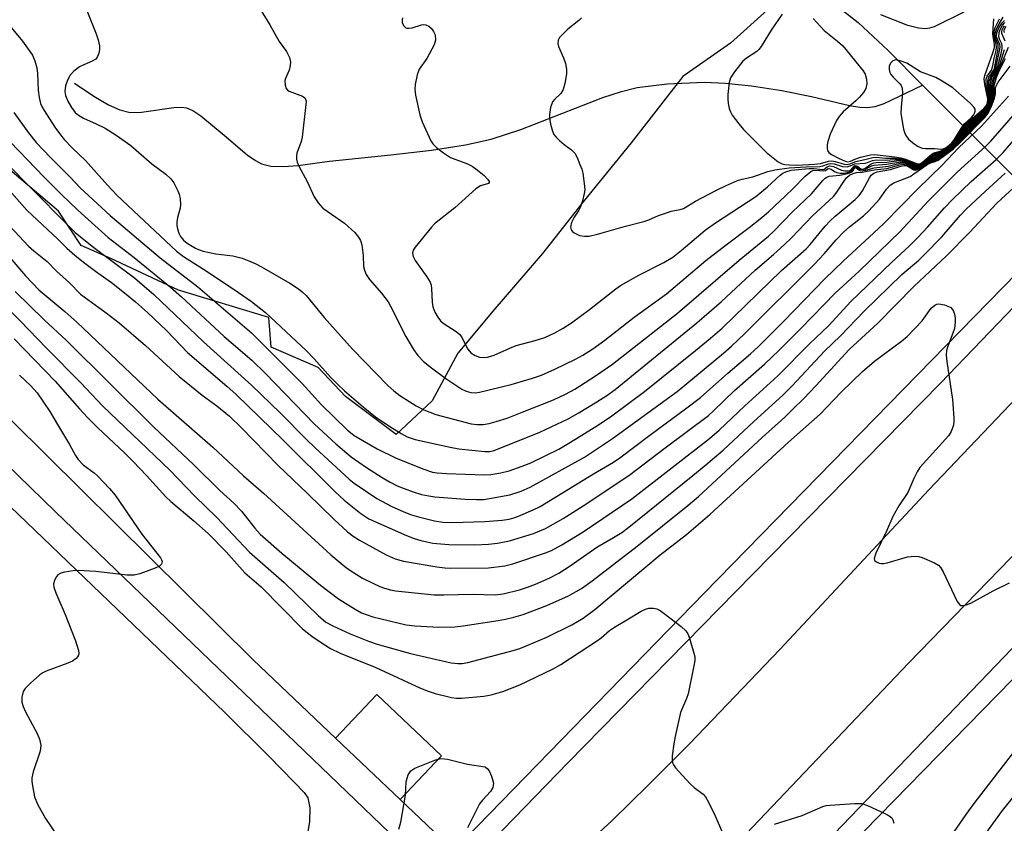
# Model space of a CAD drawing. Units: inches. Extents: x 1231771 to 1237771, y 573453 to 577453.
# Drawn here: x 1234136 to 1234368, y 574114 to 574303 of the extents above; entities that cross this region are included whole.
import ezdxf

# ---------------------------------------------------------------- set-up
doc = ezdxf.new("R2010")
doc.units = ezdxf.units.IN
doc.header["$MEASUREMENT"] = 0
for name, color, linetype in [('CULTRL-Pad', 6, 'Continuous'), ('HYDRO-Hidden Single Line Stream', 5, 'Continuous'), ('HYDRO-Single Line Stream', 4, 'Continuous'), ('NTRL-Trees', 3, 'Continuous'), ('TRANS-Road', 130, 'Continuous'), ('TRANS-Street Sidewalk', 7, 'Continuous'), ('Undefined', 1, 'Continuous')]:
    doc.layers.add(name, color=color, linetype=linetype)

msp = doc.modelspace()

# ---------------------------------------------------------------- linework, layer by layer
at = {"layer": 'CULTRL-Pad'}
msp.add_lwpolyline([(1234235.11, 574129.43), (1234225.36, 574119.14), (1234210.15, 574133.58), (1234219.87, 574143.85)], close=True, dxfattribs=at)
at = {"layer": 'HYDRO-Hidden Single Line Stream'}
msp.add_line((1234355.42, 574280.21), (1234461.13, 574174.74), dxfattribs=at)
at = {"layer": 'HYDRO-Single Line Stream'}
msp.add_line((1234348.39, 574287.3), (1234355.42, 574280.21), dxfattribs=at)
for points in [[(1234324.65, 574308.8), (1234333.2, 574302.08), (1234340.3, 574295.44), (1234348.39, 574287.3)], [(1234148.63, 574287.81), (1234153.21, 574284.74), (1234156.67, 574282.71), (1234159.33, 574281.5), (1234161.76, 574280.86), (1234164.46, 574280.92), (1234172.07, 574282.04), (1234173.82, 574282.09), (1234175.04, 574281.93), (1234176.5, 574281.33), (1234178.44, 574280.09), (1234183.87, 574275.54), (1234189.34, 574270.9), (1234191.26, 574269.54), (1234192.71, 574268.76), (1234194.93, 574268.21), (1234197.96, 574268.13), (1234201.29, 574268.42), (1234208.73, 574269.45), (1234223.17, 574270.87), (1234232.71, 574272.01), (1234240.74, 574273.26), (1234246.82, 574274.58), (1234253.77, 574276.9), (1234273.1, 574284.39), (1234277.52, 574285.83), (1234281.16, 574286.74), (1234288.28, 574287.6), (1234297, 574288.01), (1234302.02, 574287.8), (1234308.09, 574287.15), (1234315.24, 574286.04), (1234322.25, 574284.66), (1234331.17, 574282.55), (1234333.63, 574282.13), (1234335.38, 574282.01), (1234337.26, 574282.28), (1234339.36, 574282.99), (1234348.39, 574287.3)]]:
    msp.add_lwpolyline(points, dxfattribs=at)
at = {"layer": 'NTRL-Trees'}
msp.add_lwpolyline([(1234379.58, 574362.26), (1234360.48, 574352.71), (1234344.86, 574338.83), (1234334.44, 574326.67), (1234321.42, 574313.65), (1234303.19, 574297.16), (1234291.91, 574289.35), (1234279.75, 574273.72), (1234268.47, 574259.83), (1234258.92, 574247.68), (1234247.64, 574234.66), (1234238.95, 574224.24), (1234232.88, 574212.96), (1234224.43, 574205.07), (1234212.52, 574214), (1234206.01, 574220.81), (1234194.97, 574225.6), (1234194.43, 574232.63), (1234173.14, 574239.01), (1234157.18, 574246.46), (1234150.26, 574249.59), (1234144.88, 574257.66), (1234130.77, 574269.6)], dxfattribs=at)
at = {"layer": 'TRANS-Road'}
for points in [[(1234267.6, 574107.09, 0), (1234275.18, 574114.12, 0), (1234283.87, 574122.55, 0), (1234293.59, 574132.32, 0), (1234314.79, 574154.41, 0), (1234349.92, 574192.05, 0), (1234386.52, 574230.52, 0), (1234427.54, 574273.16, 0), (1234487.95, 574335.33, 0), (1234553.55, 574403.86, 0), (1234554.86, 574402.79, 0), (1234570.81, 574389.75, 0), (1234574.51, 574386.73, 0), (1234485.79, 574295.1, 0), (1234446.03, 574254.25, 0), (1234377.29, 574184.3, 0), (1234345.13, 574151.22, 0), (1234291.52, 574094.98, 0)], [(1234127.61, 574193.71, 0), (1234183.96, 574139.65, 0), (1234194.51, 574129.27, 0), (1234200.42, 574123.2, 0), (1234202.76, 574120.74, 0), (1234203.58, 574119.5, 0), (1234204.06, 574117.14, 0), (1234204.04, 574113.9, 0), (1234203.59, 574111.54, 0)]]:
    msp.add_polyline3d(points, dxfattribs=at)
at = {"layer": 'TRANS-Street Sidewalk'}
for points in [[(1234238.02, 574107.12), (1234296.93, 574167.73), (1234404.21, 574277.44), (1234537.93, 574415.03), (1234544.77, 574422.62)], [(1234559.8, 574420.91), (1234559.37, 574418.98), (1234558.83, 574417.08), (1234558.16, 574415.21), (1234557.38, 574413.4), (1234552.35, 574417.92), (1234552.91, 574418.85), (1234550.28, 574421.83), (1234539.98, 574409.79), (1234523.06, 574392.64), (1234472.06, 574340.49), (1234433.49, 574300.44), (1234391.28, 574257.33), (1234352.63, 574217.13), (1234308.38, 574172.12), (1234264.91, 574127.86), (1234241.88, 574104.07)], [(1234125.84, 574216.2), (1234190.71, 574152.02), (1234210.15, 574133.58), (1234225.36, 574119.14), (1234238.02, 574107.12), (1234232.98, 574101.5), (1234144.14, 574186.84), (1234029.45, 574298.41)], [(1234390.41, 574168.62), (1234296.37, 574072.52)], [(1234321.9, 574105.15), (1234375.15, 574160.52)]]:
    msp.add_lwpolyline(points, dxfattribs=at)
at = {"layer": 'Undefined'}
for points, elevation in [([(1234130.56, 574304.61), (1234136.39, 574297.67), (1234138.78, 574294.38), (1234139.35, 574293.07), (1234139.8, 574291.41), (1234139.94, 574290.07), (1234140.12, 574286.15), (1234140.36, 574284.42), (1234140.68, 574283.01), (1234140.98, 574282.25), (1234141.48, 574281.31), (1234144.02, 574277.44), (1234145.35, 574275.59), (1234146.25, 574274.51), (1234148.19, 574272.5), (1234151.28, 574269.54), (1234156.42, 574263.76), (1234158.71, 574261.32), (1234172.7, 574248.22), (1234174.35, 574246.94), (1234179.07, 574244), (1234186.29, 574239.21), (1234190.32, 574236.38), (1234193.64, 574233.81), (1234203.29, 574224.78), (1234205.14, 574222.87), (1234208.94, 574218.57), (1234210.58, 574216.94), (1234212.28, 574215.36), (1234216.61, 574211.59), (1234219.58, 574209.2), (1234222.9, 574206.93), (1234225.57, 574205.27), (1234227.04, 574204.53), (1234228.86, 574203.91), (1234237.16, 574202.07), (1234239.17, 574201.69), (1234245.31, 574201.05), (1234246.44, 574201.05), (1234247.53, 574201.27), (1234258.24, 574205.61), (1234264.96, 574208.77), (1234267.27, 574210.06), (1234271.68, 574212.74), (1234274.05, 574214.26), (1234275.98, 574215.68), (1234295.22, 574231.31), (1234301.03, 574236.37), (1234308.95, 574243.75), (1234313.31, 574247.47), (1234315.89, 574249.77), (1234317.54, 574251.36), (1234322.49, 574256.51), (1234327.39, 574261.11), (1234328.24, 574262.12), (1234330.04, 574264.88), (1234330.6, 574265.54), (1234331.23, 574266.09), (1234332.1, 574266.52), (1234332.81, 574266.73), (1234334.17, 574266.86), (1234337, 574267.35), (1234340, 574267.72), (1234340.86, 574267.91), (1234343.09, 574268.56), (1234343.9, 574268.71), (1234344.74, 574268.58), (1234346.48, 574267.57), (1234347.15, 574267.56), (1234348.05, 574267.97), (1234350.12, 574269.4), (1234351.85, 574270.02), (1234352.58, 574270.38), (1234355.04, 574272.2), (1234356.27, 574273.3), (1234360.3, 574277.67), (1234362.87, 574280.23), (1234363.73, 574281.34), (1234364.41, 574282.6), (1234364.83, 574283.69), (1234365.05, 574284.52), (1234365.1, 574285.32), (1234365, 574287.16), (1234365.29, 574288.53), (1234365.67, 574289.6), (1234366.99, 574292.35), (1234368.66, 574296.25)], 612), ([(1234151.53, 574304.86), (1234153.77, 574299.37), (1234154.26, 574297.97), (1234154.57, 574296.54), (1234154.57, 574295.69), (1234154.38, 574294.87), (1234154.08, 574294.09), (1234153.64, 574293.44), (1234152.85, 574292.93), (1234150.83, 574292.11), (1234149.84, 574291.59), (1234148.5, 574290.61), (1234147.63, 574289.67), (1234146.99, 574288.47), (1234146.57, 574287.15), (1234146.37, 574285.8), (1234146.5, 574284.88), (1234147.05, 574283.57), (1234147.93, 574282.06), (1234148.85, 574280.89), (1234149.61, 574280.21), (1234150.79, 574279.52), (1234153.75, 574278.24), (1234155.86, 574277.21), (1234158.5, 574275.56), (1234161.9, 574273.11), (1234166.89, 574268.8), (1234170.19, 574266.36), (1234171.36, 574265.28), (1234172.02, 574264.31), (1234172.99, 574262.46), (1234173.31, 574261.64), (1234173.52, 574260.55), (1234173.62, 574259.17), (1234173.57, 574258.34), (1234172.94, 574256.12), (1234172.76, 574255.04), (1234172.76, 574254.25), (1234172.89, 574253.47), (1234173.25, 574252.43), (1234173.64, 574251.71), (1234174.35, 574250.85), (1234175.18, 574250.09), (1234177.12, 574248.94), (1234177.89, 574248.59), (1234178.96, 574248.25), (1234181.91, 574247.6), (1234185.95, 574247.14), (1234188.13, 574246.54), (1234189.75, 574245.97), (1234191.38, 574245.25), (1234192.7, 574244.54), (1234199.41, 574240.65), (1234201.4, 574239.34), (1234202.3, 574238.64), (1234203.2, 574237.76), (1234207.45, 574232.57), (1234214.14, 574225.16), (1234222.48, 574216.59), (1234223.87, 574215.31), (1234225.26, 574214.25), (1234229.12, 574211.81), (1234230.95, 574210.88), (1234233.73, 574209.76), (1234242.08, 574207.59), (1234243.51, 574207.42), (1234244.94, 574207.41), (1234246.36, 574207.63), (1234247.99, 574208.08), (1234250.54, 574208.92), (1234254.09, 574210.3), (1234261.45, 574213.24), (1234264.32, 574214.55), (1234266.48, 574215.75), (1234271.34, 574218.83), (1234275.37, 574221.65), (1234290.67, 574233.66), (1234305.19, 574246.14), (1234312.14, 574251.78), (1234313.3, 574252.88), (1234317.77, 574257.48), (1234322.22, 574261.74), (1234324.88, 574264.83), (1234325.48, 574265.41), (1234325.87, 574265.68), (1234326.41, 574265.89), (1234328.95, 574266.14), (1234330.42, 574266.4), (1234331.24, 574266.63), (1234331.91, 574267), (1234332.45, 574267.82), (1234332.58, 574267.91), (1234332.78, 574267.86), (1234333.49, 574267.29), (1234333.89, 574267.17), (1234334.33, 574267.18), (1234335.04, 574267.3), (1234336.98, 574267.88), (1234340.28, 574268.25), (1234343.48, 574268.99), (1234343.99, 574268.99), (1234344.49, 574268.89), (1234345.18, 574268.58), (1234346.39, 574267.87), (1234346.87, 574267.73), (1234347.32, 574267.78), (1234348.2, 574268.21), (1234349.57, 574269.27), (1234350.28, 574269.73), (1234352.2, 574270.41), (1234352.93, 574270.82), (1234355.05, 574272.39), (1234355.94, 574273.2), (1234359.76, 574277.46), (1234362.2, 574279.87), (1234362.97, 574280.72), (1234363.97, 574282.1), (1234364.56, 574283.38), (1234364.79, 574284.19), (1234364.85, 574284.73), (1234364.7, 574287.17), (1234364.86, 574288.24), (1234365.32, 574289.57), (1234366.58, 574292.19), (1234367.73, 574295.69)], 610), ([(1234192.39, 574305.19), (1234194.64, 574301.51), (1234196.88, 574297.58), (1234198.59, 574295.27), (1234199.26, 574293.79), (1234199.52, 574292.77), (1234199.48, 574291.95), (1234199.18, 574290.83), (1234198.36, 574288.86), (1234198.23, 574288.37), (1234198.26, 574287.27), (1234198.49, 574286.53), (1234198.8, 574286.16), (1234199.24, 574285.89), (1234202.34, 574284.75), (1234202.88, 574284.35), (1234203.09, 574284), (1234203.19, 574283.54), (1234203.18, 574282.79), (1234202.3, 574275.03), (1234202.05, 574274.01), (1234201.06, 574271.31), (1234200.92, 574270.62), (1234200.91, 574269.87), (1234201.09, 574269.15), (1234201.48, 574268.2), (1234203.44, 574264.64), (1234205.13, 574261.03), (1234206.06, 574259.63), (1234207.18, 574258.38), (1234212.26, 574254.8), (1234214.67, 574252.6), (1234215.58, 574251.49), (1234216, 574250.75), (1234216.31, 574249.71), (1234216.64, 574247.22), (1234216.75, 574244.61), (1234216.93, 574243.78), (1234217.34, 574242.74), (1234218.11, 574241.56), (1234220.95, 574238.33), (1234222.51, 574236.27), (1234223.07, 574235.28), (1234226.67, 574228.1), (1234228.5, 574225.07), (1234229.52, 574223.67), (1234230.89, 574222.26), (1234232.75, 574220.76), (1234236.1, 574218.23), (1234239.91, 574215.72), (1234240.92, 574215.22), (1234242.01, 574214.94), (1234243.05, 574214.87), (1234244.06, 574214.99), (1234251.54, 574216.83), (1234256.55, 574218.33), (1234258.69, 574219.05), (1234261.77, 574220.41), (1234266.63, 574222.83), (1234268.38, 574223.77), (1234270.77, 574225.23), (1234273.55, 574227.27), (1234280.5, 574232.71), (1234288.07, 574238.17), (1234297.34, 574246.01), (1234302.16, 574249.75), (1234307.59, 574253.82), (1234310.17, 574255.87), (1234312.08, 574257.51), (1234316.24, 574261.34), (1234317.87, 574262.9), (1234320.78, 574265.89), (1234322.11, 574266.99), (1234322.55, 574267.19), (1234323.14, 574267.29), (1234325.16, 574267.12), (1234325.51, 574267.25), (1234326.01, 574267.59), (1234326.33, 574267.67), (1234326.88, 574267.5), (1234327.7, 574266.96), (1234328.18, 574266.74), (1234329.01, 574266.58), (1234329.87, 574266.58), (1234330.71, 574266.72), (1234331.46, 574266.97), (1234331.89, 574267.29), (1234332.34, 574268.01), (1234332.56, 574268.16), (1234333.02, 574268.02), (1234333.69, 574267.5), (1234334.35, 574267.41), (1234335.01, 574267.57), (1234336.45, 574268.28), (1234336.97, 574268.44), (1234339.95, 574268.67), (1234343.28, 574269.28), (1234344.42, 574269.13), (1234346.6, 574268.04), (1234347.26, 574267.96), (1234348.13, 574268.32), (1234349.76, 574269.62), (1234350.45, 574270.06), (1234352.07, 574270.6), (1234352.81, 574270.96), (1234354.61, 574272.22), (1234355.65, 574273.11), (1234359.42, 574277.48), (1234361.91, 574279.92), (1234363.08, 574281.19), (1234363.93, 574282.33), (1234364.4, 574283.36), (1234364.55, 574283.9), (1234364.61, 574284.7), (1234364.39, 574287.13), (1234364.5, 574288.25), (1234364.84, 574289.28), (1234365.83, 574291.09), (1234366.13, 574291.84), (1234366.92, 574294.77), (1234367.14, 574295.92), (1234367.18, 574296.48), (1234367.11, 574297.01), (1234366.54, 574298.16), (1234366.35, 574298.72), (1234366.42, 574299.7), (1234366.67, 574300.44), (1234367.23, 574301.41), (1234367.78, 574302.03)], 608), ([(1234315.33, 574303.99), (1234312.71, 574300.22), (1234310.4, 574296.41), (1234309.87, 574295.71), (1234309.36, 574295.23), (1234306.94, 574293.69), (1234306.06, 574292.95), (1234304.09, 574290.47), (1234303.19, 574289.02), (1234302.89, 574287.95), (1234302.66, 574286.55), (1234302.52, 574285.14), (1234302.54, 574284.04), (1234302.64, 574282.95), (1234302.88, 574281.84), (1234303.16, 574281.02), (1234303.56, 574280.26), (1234305.1, 574278.17), (1234306.22, 574276.84), (1234311.67, 574271.48), (1234312.79, 574270.5), (1234314.38, 574269.28), (1234315.31, 574268.77), (1234315.98, 574268.6), (1234317.09, 574268.51), (1234318.88, 574268.5), (1234322.99, 574268.69), (1234324.33, 574268.86), (1234326.24, 574269.39), (1234327.06, 574269.49), (1234327.85, 574269.37), (1234329.93, 574268.72), (1234330.73, 574268.66), (1234331.25, 574268.76), (1234332.7, 574269.35), (1234335.13, 574269.86), (1234336.69, 574270.28), (1234337.45, 574270.35), (1234339.75, 574270.13), (1234341.94, 574270.14), (1234343.36, 574269.97), (1234344.46, 574269.67), (1234346.77, 574268.71), (1234347.53, 574268.6), (1234347.92, 574268.71), (1234348.35, 574268.95), (1234350.04, 574270.43), (1234350.71, 574270.93), (1234351.21, 574271.16), (1234352.66, 574271.57), (1234353.69, 574272.13), (1234354.86, 574272.96), (1234355.52, 574273.57), (1234357.61, 574276.56), (1234358.34, 574277.48), (1234359.13, 574278.32), (1234363.11, 574281.94), (1234363.63, 574282.57), (1234363.92, 574283.25), (1234363.94, 574284.3), (1234363.39, 574287.62), (1234363.4, 574288.69), (1234363.65, 574289.39), (1234364.62, 574290.85), (1234364.95, 574291.83), (1234365.25, 574293.56), (1234365.71, 574295.48), (1234365.8, 574296.26), (1234365.72, 574296.96), (1234365.28, 574298.57), (1234365.27, 574299.87), (1234365.53, 574300.86), (1234366.5, 574302.9)], 602), ([(1234358.1, 574304.5), (1234351.13, 574301.07), (1234350.05, 574300.7), (1234349.08, 574300.57), (1234347.43, 574300.75), (1234344.94, 574301.39), (1234338.58, 574303.9)], 600), ([(1234225.9, 574303.16), (1234225.81, 574302.6), (1234225.83, 574302.06), (1234226.16, 574301.35), (1234226.71, 574300.83), (1234226.93, 574300.74), (1234227.41, 574300.69), (1234228.21, 574300.84), (1234230.41, 574301.48), (1234230.94, 574301.56), (1234231.44, 574301.53), (1234232.12, 574301.18), (1234232.73, 574300.63), (1234233.25, 574299.97), (1234233.6, 574299.14), (1234233.65, 574297.89), (1234233.35, 574296.84), (1234231.61, 574293.56), (1234229.87, 574291.09), (1234229.38, 574289.73), (1234228.87, 574287.45), (1234228.78, 574286.37), (1234228.96, 574284.96), (1234229.97, 574280.3), (1234230.53, 574278.64), (1234232.6, 574274.19), (1234233.09, 574273.48), (1234233.93, 574272.65), (1234235.54, 574271.4), (1234237.25, 574270.31), (1234241.21, 574268.77), (1234242.35, 574268.2), (1234243.52, 574267.34), (1234245.11, 574266.01), (1234246, 574265.13), (1234246.33, 574264.65), (1234246.35, 574264.39), (1234246.14, 574264.19), (1234244.3, 574263.57), (1234243.18, 574262.88), (1234238.21, 574258.4), (1234233.44, 574254.68), (1234232.71, 574253.9), (1234228.88, 574249.19), (1234228.46, 574248.48), (1234228.26, 574247.73), (1234228.4, 574246.99), (1234228.89, 574246.02), (1234231.67, 574242.19), (1234232.4, 574240.94), (1234232.64, 574240.21), (1234232.76, 574239.42), (1234232.88, 574236.24), (1234233.03, 574235.11), (1234233.49, 574233.82), (1234234.21, 574232.65), (1234234.9, 574231.8), (1234235.51, 574231.26), (1234238.55, 574229.27), (1234239.41, 574228.57), (1234239.89, 574227.93), (1234241.33, 574225.14), (1234242.04, 574224.25), (1234242.99, 574223.66), (1234244.06, 574223.27), (1234244.88, 574223.17), (1234245.93, 574223.3), (1234247.52, 574223.77), (1234251.18, 574225.42), (1234252.7, 574226.01), (1234257.15, 574227.2), (1234259.41, 574227.93), (1234261.8, 574228.98), (1234263.79, 574230.12), (1234265.73, 574231.38), (1234269.98, 574234.48), (1234276.18, 574239.38), (1234277.28, 574240.17), (1234281.6, 574242.58), (1234287.49, 574245.52), (1234289.57, 574246.8), (1234291.58, 574248.39), (1234297.2, 574253.2), (1234299.62, 574254.88), (1234309.14, 574261.1), (1234311.92, 574263.35), (1234314.88, 574266.1), (1234315.53, 574266.58), (1234316.19, 574266.92), (1234317.48, 574267.26), (1234321.73, 574267.71), (1234322.78, 574267.7), (1234324.86, 574267.41), (1234325.2, 574267.52), (1234325.92, 574268.08), (1234326.57, 574268.3), (1234327.4, 574268.14), (1234329.28, 574267.29), (1234330.06, 574267.14), (1234330.82, 574267.11), (1234331.26, 574267.19), (1234331.62, 574267.37), (1234332.29, 574268.26), (1234332.54, 574268.38), (1234333.06, 574268.25), (1234333.86, 574267.58), (1234334.24, 574267.54), (1234334.82, 574267.71), (1234336.32, 574268.76), (1234336.96, 574269.03), (1234337.5, 574269.11), (1234339.98, 574269.15), (1234342.78, 574269.55), (1234343.57, 574269.51), (1234344.34, 574269.34), (1234346.53, 574268.32), (1234346.98, 574268.18), (1234347.42, 574268.18), (1234348.29, 574268.58), (1234350.39, 574270.27), (1234350.87, 574270.5), (1234352.43, 574270.99), (1234353.17, 574271.39), (1234354.61, 574272.41), (1234355.58, 574273.24), (1234357.67, 574275.88), (1234359.04, 574277.46), (1234361.83, 574280.17), (1234363.2, 574281.63), (1234363.73, 574282.29), (1234364.1, 574282.96), (1234364.32, 574283.65), (1234364.38, 574284.42), (1234364.08, 574287.19), (1234364.12, 574288.28), (1234364.45, 574289.25), (1234365.4, 574290.8), (1234365.7, 574291.5), (1234366.64, 574295.68), (1234366.67, 574296.42), (1234366.6, 574296.88), (1234365.87, 574298.43), (1234365.82, 574298.85), (1234365.92, 574299.59), (1234366.39, 574300.84), (1234367.15, 574302.01), (1234367.72, 574302.57)], 606), ([(1234268.04, 574303.12), (1234267.42, 574302.52), (1234264.89, 574300.48), (1234263.65, 574299.34), (1234262.91, 574298.54), (1234262.54, 574297.88), (1234262.48, 574297.15), (1234262.62, 574296.39), (1234263.86, 574293.78), (1234264.31, 574292.44), (1234264.56, 574291.07), (1234264.53, 574289.94), (1234264.15, 574287.66), (1234263.75, 574286.29), (1234263.18, 574285.38), (1234261.76, 574284.02), (1234261.28, 574283.38), (1234260.81, 574282.08), (1234260.5, 574280.43), (1234260.53, 574279.58), (1234260.79, 574278.15), (1234261.23, 574276.47), (1234261.57, 574275.7), (1234262.07, 574275.04), (1234262.88, 574274.26), (1234263.97, 574273.34), (1234265.73, 574272.06), (1234266.47, 574271.3), (1234267.03, 574270.28), (1234267.71, 574268.65), (1234268.12, 574267.54), (1234268.36, 574266.55), (1234268.81, 574263.5), (1234268.84, 574262.65), (1234268.72, 574261.78), (1234268.3, 574260.04), (1234267.84, 574258.63), (1234267.44, 574257.87), (1234266.31, 574256.26), (1234265.73, 574254.95), (1234265.49, 574253.89), (1234265.62, 574253.21), (1234265.92, 574252.83), (1234266.35, 574252.52), (1234267.63, 574251.92), (1234268.75, 574251.73), (1234269.88, 574251.77), (1234271.87, 574252.22), (1234278.43, 574254.14), (1234282.77, 574255.21), (1234283.91, 574255.59), (1234286.22, 574256.58), (1234288.11, 574257.27), (1234289.2, 574257.6), (1234291.31, 574258.01), (1234292.07, 574258.27), (1234294.96, 574260.02), (1234299.88, 574262.58), (1234301.96, 574263.6), (1234304.84, 574264.83), (1234305.91, 574265.19), (1234308.44, 574265.75), (1234311.97, 574266.94), (1234313.63, 574267.34), (1234317, 574267.83), (1234321, 574268.11), (1234324.19, 574268.17), (1234324.92, 574268.33), (1234326.27, 574268.81), (1234326.81, 574268.9), (1234327.59, 574268.79), (1234329.53, 574268.13), (1234330.62, 574268.09), (1234331.39, 574268.28), (1234332.49, 574268.79), (1234334.9, 574268.92), (1234335.41, 574269.06), (1234336.63, 574269.58), (1234337.45, 574269.72), (1234339.63, 574269.62), (1234341.95, 574269.82), (1234343.12, 574269.79), (1234344.53, 574269.47), (1234346.93, 574268.43), (1234347.36, 574268.38), (1234348, 574268.57), (1234348.54, 574268.93), (1234350.54, 574270.59), (1234351.01, 574270.82), (1234352.54, 574271.28), (1234353.05, 574271.53), (1234354.39, 574272.43), (1234355.29, 574273.15), (1234355.97, 574273.91), (1234357.45, 574275.96), (1234358.53, 574277.28), (1234359.47, 574278.29), (1234362.96, 574281.59), (1234363.68, 574282.44), (1234364.04, 574283.17), (1234364.16, 574284.28), (1234363.76, 574287.26), (1234363.75, 574288.35), (1234364.03, 574289.22), (1234365.09, 574290.72), (1234365.32, 574291.26), (1234366.22, 574295.84), (1234366.18, 574296.8), (1234365.58, 574298.37), (1234365.54, 574299.45), (1234365.91, 574300.72), (1234366.42, 574301.72), (1234367.41, 574303.32)], 604), ([(1234322.61, 574302.97), (1234325.25, 574300.19), (1234328.38, 574297.7), (1234329.64, 574296.58), (1234334.45, 574290.71), (1234334.92, 574289.86), (1234335.23, 574288.75), (1234335.27, 574287.62), (1234335.06, 574286.54), (1234334.49, 574285.57), (1234333.53, 574284.45), (1234332.7, 574283.62), (1234329.7, 574281.03), (1234328.75, 574279.95), (1234328.1, 574279), (1234326.65, 574275.77), (1234326.09, 574274.08), (1234325.94, 574273.22), (1234325.9, 574272.39), (1234326.01, 574271.89), (1234326.3, 574271.47), (1234326.94, 574270.96), (1234328.74, 574270.03), (1234329.99, 574269.48), (1234330.73, 574269.29), (1234331.41, 574269.4), (1234332.69, 574269.97), (1234333.82, 574270.33), (1234336.12, 574270.88), (1234337.11, 574271), (1234341.85, 574270.42), (1234343.28, 574270.18), (1234344.4, 574269.88), (1234346.83, 574268.94), (1234347.52, 574268.82), (1234347.93, 574268.9), (1234348.37, 574269.14), (1234350.23, 574270.78), (1234350.88, 574271.26), (1234351.35, 574271.47), (1234352.59, 574271.8), (1234353.21, 574272.05), (1234354.42, 574272.8), (1234355.3, 574273.54), (1234355.93, 574274.34), (1234357.47, 574276.76), (1234358.16, 574277.69), (1234358.93, 574278.47), (1234362.82, 574281.84), (1234363.4, 574282.47), (1234363.73, 574283.11), (1234363.75, 574284.07), (1234363.09, 574287.44), (1234362.95, 574288.82), (1234363.09, 574289.59), (1234364.98, 574294.89), (1234365.33, 574296.21), (1234365.34, 574296.87), (1234365.08, 574298.26), (1234364.99, 574299.43), (1234365.2, 574302.91)], 600), ([(1234367.88, 574297.69), (1234367.09, 574299.44), (1234367.06, 574299.87), (1234367.14, 574300.31), (1234367.36, 574300.81), (1234367.67, 574301.27)], 610), ([(1234367.72, 574299.67), (1234367.62, 574300.04), (1234367.66, 574300.36), (1234368.12, 574301.19)], 612), ([(1234134.4, 574280.85), (1234137.78, 574276.06), (1234139.66, 574273.77), (1234143, 574270.27), (1234147.68, 574265.57), (1234150.01, 574263.13), (1234157.09, 574256.58), (1234168.87, 574246.64), (1234177.69, 574239.79), (1234190.38, 574229.01), (1234202.24, 574217.06), (1234206.8, 574212.03), (1234212.91, 574206.16), (1234214.5, 574204.84), (1234219.91, 574201.68), (1234224.23, 574199.54), (1234230.72, 574196.94), (1234232.99, 574196.22), (1234234.1, 574196.04), (1234236.31, 574195.84), (1234245.22, 574195.58), (1234246.7, 574195.67), (1234249.06, 574196), (1234251.07, 574196.51), (1234254.13, 574197.59), (1234256.14, 574198.42), (1234262.73, 574201.63), (1234265.5, 574203.24), (1234272.05, 574207.33), (1234275.18, 574209.48), (1234282.89, 574215.18), (1234294.94, 574224.86), (1234298.48, 574227.77), (1234301.17, 574230.13), (1234315.22, 574243.64), (1234320.97, 574248.76), (1234321.91, 574249.78), (1234325.48, 574254.08), (1234326.61, 574255.34), (1234327.85, 574256.49), (1234332.5, 574260.42), (1234333.51, 574261.36), (1234334.28, 574262.41), (1234335.87, 574265.47), (1234336.34, 574266.08), (1234336.89, 574266.57), (1234337.75, 574266.91), (1234340.87, 574267.47), (1234343.29, 574268.24), (1234344.06, 574268.4), (1234344.55, 574268.38), (1234344.91, 574268.26), (1234346.34, 574267.37), (1234346.76, 574267.31), (1234347.21, 574267.41), (1234348.12, 574267.86), (1234349.94, 574269.08), (1234351.73, 574269.72), (1234352.46, 574270.09), (1234355.26, 574272.18), (1234356.74, 574273.51), (1234360.65, 574277.66), (1234362.94, 574279.94), (1234363.5, 574280.6), (1234364.07, 574281.48), (1234364.76, 574283.03), (1234365.28, 574284.62), (1234365.36, 574285.36), (1234365.31, 574287.19), (1234365.8, 574289.1), (1234366.31, 574290.32), (1234367.92, 574293.55)], 614), ([(1234131.5, 574276.02), (1234141.53, 574265.61), (1234145.77, 574261.39), (1234149.34, 574257.97), (1234152.62, 574254.95), (1234156.58, 574251.47), (1234162.74, 574246.73), (1234171.3, 574239.74), (1234173.87, 574237.46), (1234183.88, 574228.13), (1234190.4, 574222.58), (1234193.68, 574219.41), (1234205.17, 574207.51), (1234210.17, 574202.84), (1234213.84, 574199.78), (1234217.42, 574197.29), (1234221.14, 574194.91), (1234223, 574193.82), (1234224.69, 574192.99), (1234226.27, 574192.33), (1234228.44, 574191.52), (1234230.4, 574190.94), (1234232.11, 574190.58), (1234233.56, 574190.36), (1234240.7, 574189.82), (1234243.33, 574189.72), (1234245.03, 574189.79), (1234246.42, 574189.95), (1234251.18, 574190.86), (1234253.83, 574191.71), (1234255.99, 574192.68), (1234268.75, 574199.71), (1234275.4, 574204.1), (1234290.6, 574215.18), (1234301.53, 574224.21), (1234303.42, 574225.89), (1234306.54, 574228.86), (1234322.9, 574245.11), (1234325.2, 574247.59), (1234328.06, 574250.92), (1234329.84, 574252.76), (1234331.18, 574253.96), (1234334.48, 574256.54), (1234335.75, 574257.73), (1234338.29, 574260.47), (1234339.92, 574262.82), (1234340.81, 574263.77), (1234341.64, 574264.32), (1234345.46, 574265.83), (1234346.38, 574266.4), (1234349.38, 574268.56), (1234350.09, 574268.91), (1234351.36, 574269.34), (1234352.09, 574269.68), (1234355.69, 574272.32), (1234357.22, 574273.7), (1234363.06, 574279.71), (1234363.89, 574280.72), (1234364.6, 574282.1), (1234365.37, 574284.22), (1234365.59, 574285.29), (1234365.62, 574286.66), (1234365.81, 574287.27), (1234366.25, 574287.99), (1234369.05, 574291.81)], 616), ([(1234133.88, 574261.85), (1234137.43, 574257.9), (1234144.73, 574251.08), (1234146.86, 574248.9), (1234148.73, 574247.26), (1234150.77, 574245.64), (1234153.61, 574243.49), (1234157.39, 574240.81), (1234160.45, 574238.43), (1234163.04, 574236.27), (1234165.88, 574233.76), (1234170.39, 574229.45), (1234175.24, 574224.35), (1234184.54, 574216.43), (1234186.75, 574214.44), (1234197.79, 574203.75), (1234210, 574191.65), (1234212.21, 574189.61), (1234216.08, 574186.45), (1234217.96, 574185.23), (1234226.84, 574181.31), (1234228.66, 574180.6), (1234230.26, 574180.08), (1234233.02, 574179.46), (1234236.81, 574179.15), (1234242.93, 574179.11), (1234246.14, 574179.25), (1234248.28, 574179.47), (1234251.15, 574180.04), (1234256.74, 574181.72), (1234259.6, 574182.96), (1234263.75, 574185.29), (1234268.44, 574188.24), (1234279.24, 574195.42), (1234287.78, 574201.94), (1234297.95, 574209.51), (1234299.18, 574210.61), (1234304.1, 574215.42), (1234311.17, 574221.59), (1234314.67, 574224.91), (1234319.76, 574230.01), (1234327.83, 574238.3), (1234333.48, 574243.49), (1234343.02, 574252.77), (1234349.83, 574260.05), (1234356.52, 574266.79), (1234363.26, 574272.88), (1234364.51, 574274.09), (1234376.68, 574288.09)], 620), ([(1234128.28, 574273.41), (1234136.62, 574264.88), (1234148.85, 574252.64), (1234153.23, 574249.07), (1234162.76, 574241.91), (1234167.36, 574238.05), (1234179.05, 574226.86), (1234190.32, 574216.71), (1234197.06, 574210.17), (1234203.2, 574203.96), (1234205.32, 574201.92), (1234213.36, 574194.57), (1234214.5, 574193.61), (1234219.89, 574190), (1234223.28, 574188.17), (1234226.21, 574186.88), (1234228.07, 574186.18), (1234229.71, 574185.69), (1234233.45, 574184.76), (1234235.39, 574184.4), (1234237.59, 574184.33), (1234245.32, 574184.6), (1234249.42, 574184.91), (1234251, 574185.12), (1234252.16, 574185.44), (1234253.21, 574185.83), (1234256.7, 574187.3), (1234258.33, 574188.1), (1234270.88, 574195.79), (1234275.59, 574198.56), (1234277.1, 574199.59), (1234284.15, 574204.91), (1234292.88, 574211.3), (1234296.07, 574213.8), (1234302.54, 574219.51), (1234307.88, 574224.02), (1234309.8, 574225.77), (1234315.72, 574231.73), (1234325.41, 574241.74), (1234329.68, 574245.87), (1234336.91, 574252.51), (1234339.25, 574254.75), (1234347.31, 574262.88), (1234353.02, 574268.48), (1234356.91, 574272.53), (1234362.32, 574277.69), (1234368.66, 574284.75)], 618), ([(1234131.06, 574256.51), (1234137.8, 574249.42), (1234139.09, 574248.28), (1234142.23, 574245.8), (1234144.44, 574243.52), (1234147.48, 574240.73), (1234150.09, 574238.12), (1234156.11, 574233.68), (1234159.15, 574231.34), (1234165.39, 574225.98), (1234173.3, 574218.68), (1234178.73, 574214.29), (1234182.16, 574211.77), (1234185.16, 574209.38), (1234187.92, 574206.68), (1234196.61, 574197.74), (1234203.57, 574191.13), (1234209.76, 574185.09), (1234212.98, 574182.13), (1234214.31, 574181.11), (1234215.8, 574180.17), (1234222.03, 574176.72), (1234224.19, 574175.79), (1234226.16, 574175.23), (1234233.99, 574173.9), (1234235.9, 574173.66), (1234237.3, 574173.58), (1234246.15, 574173.69), (1234249.98, 574174.16), (1234251.92, 574174.64), (1234259.59, 574177.22), (1234261.04, 574177.78), (1234263.45, 574179.1), (1234268.46, 574182.13), (1234279.89, 574189.92), (1234298.19, 574204.08), (1234300.46, 574206.07), (1234306.53, 574211.82), (1234314.33, 574218.83), (1234321.76, 574226.39), (1234326.22, 574230.66), (1234331.55, 574236.37), (1234341.07, 574245.58), (1234345.31, 574249.48), (1234347.3, 574251.43), (1234349.58, 574253.89), (1234353.55, 574258.44), (1234355.47, 574260.42), (1234359.89, 574264.6), (1234365.71, 574269.8), (1234367.39, 574271.42), (1234378.53, 574284.4)], 622), ([(1234131.04, 574249.41), (1234137.09, 574242.44), (1234140.26, 574239.11), (1234146.36, 574234.03), (1234149.17, 574231.54), (1234168.28, 574213.38), (1234181.2, 574202.05), (1234188.47, 574195.31), (1234193.14, 574191.28), (1234209, 574176.74), (1234212.29, 574173.96), (1234213.5, 574173.13), (1234216.51, 574171.26), (1234219.06, 574169.95), (1234220.61, 574169.24), (1234221.69, 574168.85), (1234223.11, 574168.47), (1234224.27, 574168.28), (1234233.4, 574167.31), (1234235.63, 574167.28), (1234242.37, 574167.49), (1234247.77, 574167.31), (1234249.62, 574167.53), (1234253.47, 574168.5), (1234255.38, 574169.09), (1234257.21, 574169.83), (1234260.42, 574171.24), (1234262.7, 574172.42), (1234265.4, 574174.15), (1234271.67, 574178.49), (1234275.62, 574180.77), (1234277.55, 574182.02), (1234279.2, 574183.26), (1234294.33, 574195.38), (1234297.38, 574197.9), (1234301.41, 574201.39), (1234308.67, 574208.14), (1234315.5, 574214.3), (1234317.68, 574216.52), (1234325.29, 574224.7), (1234329.05, 574228.32), (1234334.65, 574234.09), (1234343.51, 574242.69), (1234347.51, 574246.08), (1234348.9, 574247.41), (1234352.98, 574251.61), (1234357.35, 574256.69), (1234358.65, 574258.09), (1234363.16, 574262.3), (1234367.87, 574266.55)], 624), ([(1234134.68, 574238.69), (1234141.52, 574232.02), (1234146.75, 574227.15), (1234167.28, 574206.88), (1234176.79, 574197.9), (1234182.86, 574191.9), (1234186.21, 574188.87), (1234187.95, 574186.99), (1234191.1, 574183.02), (1234192.41, 574181.61), (1234197.5, 574177.09), (1234206.63, 574169.56), (1234210.85, 574166.4), (1234214.75, 574163.9), (1234216.26, 574163.09), (1234217.55, 574162.57), (1234218.94, 574162.14), (1234226.79, 574160.26), (1234228.83, 574160.03), (1234234.44, 574159.73), (1234238.23, 574159.75), (1234240.22, 574159.98), (1234248.44, 574161.25), (1234250.16, 574161.54), (1234252.13, 574162.01), (1234254.32, 574162.7), (1234259.87, 574164.78), (1234265.03, 574167.05), (1234268.09, 574168.81), (1234270.6, 574170.64), (1234281.15, 574178.79), (1234293.08, 574188.35), (1234295.63, 574190.46), (1234310.66, 574204.34), (1234315.96, 574209.13), (1234317.88, 574210.99), (1234320.41, 574213.51), (1234323.28, 574216.53), (1234331.08, 574225.09), (1234337.86, 574231.27), (1234346.37, 574239.93), (1234354.05, 574247.14), (1234359.47, 574252.62), (1234365.91, 574259.51), (1234370.87, 574264.1)], 626), ([(1234133.88, 574233.77), (1234135.89, 574231.83), (1234142.09, 574225.38), (1234150.12, 574217.22), (1234155.25, 574211.82), (1234171.14, 574196.63), (1234176.93, 574190.65), (1234182.14, 574185.5), (1234189.86, 574177.34), (1234198.06, 574170.21), (1234206.05, 574162.45), (1234207.84, 574160.9), (1234209.49, 574159.97), (1234213.59, 574158.14), (1234217.88, 574156.41), (1234219.93, 574155.7), (1234227.82, 574153.48), (1234237.34, 574151.33), (1234238.96, 574151.11), (1234239.97, 574151.16), (1234241.3, 574151.41), (1234252, 574154.23), (1234253.53, 574154.7), (1234255.42, 574155.43), (1234259.92, 574157.36), (1234265.77, 574160.24), (1234268.46, 574161.84), (1234271.22, 574163.87), (1234286.58, 574176.69), (1234292.77, 574181.52), (1234298.29, 574186.24), (1234316.81, 574203.25), (1234324.29, 574209.83), (1234329.25, 574215.03), (1234334.27, 574219.91), (1234337.1, 574222.31), (1234343.44, 574227.01), (1234344.8, 574228.13), (1234348.32, 574231.85), (1234350.45, 574234.83), (1234351.27, 574235.49), (1234351.73, 574235.71), (1234352.22, 574235.8), (1234353.54, 574235.58), (1234354.33, 574235.31), (1234355.03, 574234.94), (1234355.39, 574234.58), (1234355.66, 574234.13), (1234355.94, 574233.37), (1234356.1, 574232.56), (1234356.12, 574231.47), (1234355.9, 574230.03), (1234355.55, 574228.91), (1234354.27, 574225.62), (1234354.08, 574224.81), (1234353.99, 574223.72), (1234354.12, 574222.27), (1234355.46, 574213.31), (1234355.79, 574208.96), (1234355.78, 574208.1), (1234355.66, 574207.29), (1234355.12, 574205.75), (1234354.53, 574204.76), (1234348.52, 574198.13), (1234347.8, 574197.25), (1234347.17, 574196.27), (1234346.35, 574194.69), (1234344.9, 574191.4), (1234342.82, 574188.29), (1234341.41, 574185.74), (1234339.92, 574182.3), (1234337.41, 574177.09), (1234337.04, 574175.88), (1234337.09, 574175.47), (1234337.19, 574175.31), (1234337.52, 574175.05), (1234338.18, 574174.78), (1234338.68, 574174.68), (1234339.22, 574174.67), (1234340.08, 574174.85), (1234344.88, 574176.22), (1234345.72, 574176.36), (1234346.77, 574176.4), (1234347.55, 574176.33), (1234348.35, 574176.12), (1234351.24, 574174.84), (1234352.19, 574174.26), (1234352.72, 574173.66), (1234353.24, 574172.7), (1234356.57, 574165.76), (1234357.2, 574164.94), (1234357.4, 574164.82), (1234357.81, 574164.76), (1234358.75, 574164.96), (1234359.77, 574165.37), (1234365.06, 574168.24), (1234368.91, 574170.13)], 628), ([(1234134.44, 574227.56), (1234144.11, 574217.64), (1234149.8, 574211.1), (1234151.71, 574209.05), (1234154.13, 574206.6), (1234160.42, 574200.75), (1234162.49, 574198.71), (1234165.63, 574195.43), (1234170.13, 574190.41), (1234171.32, 574189.31), (1234176.76, 574184.7), (1234180.14, 574181.71), (1234184.4, 574177.4), (1234188.81, 574172.49), (1234192.64, 574169.16), (1234202.37, 574159.31), (1234204.56, 574157.54), (1234206.72, 574156.08), (1234208.93, 574154.69), (1234211.19, 574153.58), (1234219.6, 574150.17), (1234230.12, 574145.35), (1234231.93, 574144.59), (1234233.57, 574144.09), (1234237.49, 574143.16), (1234238.62, 574142.96), (1234239.78, 574142.94), (1234245.06, 574143.46), (1234246.8, 574143.73), (1234249.57, 574144.53), (1234253.58, 574146.09), (1234261.24, 574149.81), (1234263.23, 574150.9), (1234271.84, 574156.54), (1234272.74, 574157.22), (1234274.69, 574158.91), (1234275.81, 574159.71), (1234278.76, 574161.39), (1234282.14, 574163.47), (1234283.17, 574163.96), (1234283.97, 574164.13), (1234285.05, 574164.14), (1234285.83, 574163.98), (1234286.59, 574163.59), (1234287.56, 574162.9), (1234291.58, 574159.82), (1234292.65, 574158.84), (1234293.11, 574158.12), (1234293.43, 574157.3), (1234294.41, 574154.15), (1234294.74, 574152.72), (1234294.75, 574151.85), (1234294.63, 574150.98), (1234293.2, 574143.99), (1234292.84, 574142.87), (1234291.83, 574140.72), (1234291.42, 574139.61), (1234290.15, 574133.94), (1234289.83, 574132.23), (1234289.45, 574129.36), (1234289.4, 574128.52), (1234289.5, 574127.73), (1234289.73, 574127.24), (1234290.23, 574126.57), (1234293.58, 574122.91), (1234294.64, 574121.92), (1234296.72, 574120.36), (1234297.29, 574119.74), (1234298.02, 574118.48), (1234299.54, 574115.27), (1234301.26, 574111.25)], 630), ([(1234135.68, 574219.03), (1234138.32, 574216.61), (1234139.84, 574214.84), (1234142.87, 574210.46), (1234144.63, 574207.38), (1234147.47, 574202.71), (1234148.86, 574200.14), (1234149.52, 574199.19), (1234150.73, 574197.95), (1234153.28, 574196.06), (1234154.18, 574195.28), (1234156.92, 574192.37), (1234158.26, 574190.8), (1234164.52, 574181.6), (1234168.9, 574176.02), (1234169.16, 574175.57), (1234169.28, 574175.12), (1234169.18, 574174.51), (1234168.66, 574174.05), (1234167.65, 574173.58), (1234164.07, 574172.27), (1234162.69, 574171.91), (1234160.96, 574171.96), (1234153.64, 574172.82), (1234149.53, 574173.06), (1234148.36, 574172.98), (1234146.31, 574172.61), (1234145.47, 574172.39), (1234144.75, 574172.02), (1234144.26, 574171.42), (1234143.91, 574170.69), (1234143.71, 574169.91), (1234143.77, 574169.1), (1234144.24, 574167.75), (1234146.42, 574162.64), (1234148.92, 574156.48), (1234149.62, 574154.23), (1234149.68, 574153.52), (1234149.6, 574153.12), (1234149.37, 574152.71), (1234149.04, 574152.34), (1234148.18, 574151.72), (1234147.08, 574151.23), (1234142.01, 574149.31), (1234141.2, 574148.94), (1234140.47, 574148.46), (1234138.26, 574146.52), (1234137.03, 574145.28), (1234136.59, 574144.57), (1234136.26, 574143.2), (1234136.24, 574142.07), (1234136.54, 574141.02), (1234137.14, 574139.74), (1234139.87, 574134.66), (1234140.39, 574133.3), (1234140.7, 574131.91), (1234140.67, 574131.08), (1234140.47, 574130.25), (1234138.94, 574125.6), (1234138.63, 574124.23), (1234138.63, 574123.41), (1234138.76, 574122.3), (1234139.25, 574119.72), (1234139.97, 574117.98), (1234141.82, 574114.62), (1234146.32, 574108.09)], 632), ([(1234370.09, 574130.6), (1234360.46, 574118.14), (1234358.62, 574115.59), (1234352.11, 574106.18)], 628), ([(1234225.06, 574112.1), (1234225.48, 574113.8), (1234226.62, 574120.1), (1234226.79, 574123.26), (1234226.98, 574124.11), (1234227.27, 574124.92), (1234227.84, 574125.86), (1234228.78, 574126.48), (1234233.5, 574128.41), (1234234.9, 574128.77), (1234235.71, 574128.73), (1234236.52, 574128.59), (1234241.21, 574127.44), (1234245.35, 574126.84), (1234245.88, 574126.42), (1234246.3, 574125.89), (1234246.91, 574124.61), (1234247.31, 574122.95), (1234247.3, 574122.41), (1234247.16, 574121.91), (1234246.61, 574120.98), (1234244.72, 574118.97), (1234244.05, 574118.06), (1234241.23, 574112.48)], 632), ([(1234375.94, 574127.37), (1234367.17, 574116.5), (1234361.61, 574108.82)], 626), ([(1234313.5, 574113.34), (1234320.08, 574115.38), (1234324.92, 574117.44), (1234325.74, 574117.67), (1234326.59, 574117.79), (1234332.39, 574118.19), (1234334.11, 574118.14), (1234335.47, 574117.68), (1234339.51, 574115.83), (1234340.52, 574115.29), (1234341.14, 574114.77), (1234341.41, 574114.31), (1234341.67, 574113.51)], 630)]:
    msp.add_lwpolyline(points, dxfattribs=dict(at, elevation=elevation))
at = {"layer": 'Undefined', "elevation": 598}
msp.add_lwpolyline([(1234342.05, 574293.25), (1234341.41, 574293.06), (1234340.88, 574292.5), (1234340.56, 574291.77), (1234340.53, 574291.03), (1234340.69, 574290.3), (1234340.93, 574289.83), (1234341.47, 574289.17), (1234343.05, 574287.64), (1234343.34, 574287.25), (1234343.59, 574286.6), (1234343.65, 574285.51), (1234343.33, 574282.09), (1234343.31, 574280.67), (1234343.91, 574276.98), (1234344.13, 574276.16), (1234344.48, 574275.44), (1234345.11, 574274.59), (1234346.01, 574273.82), (1234347.24, 574272.98), (1234348.28, 574272.5), (1234349.09, 574272.4), (1234351.27, 574272.42), (1234352.68, 574272.24), (1234353.24, 574272.32), (1234353.97, 574272.66), (1234354.66, 574273.14), (1234355.31, 574273.73), (1234355.85, 574274.44), (1234357.89, 574277.73), (1234358.37, 574278.27), (1234359.96, 574279.66), (1234360.43, 574280.24), (1234360.65, 574280.69), (1234360.78, 574281.16), (1234360.76, 574281.62), (1234360.55, 574282.06), (1234359.59, 574283.09), (1234355.57, 574286.66), (1234353.06, 574288.26), (1234351.51, 574289.12), (1234347.96, 574290.47), (1234344.67, 574292.48), (1234343.12, 574293.04)], close=True, dxfattribs=at)

doc.saveas('drawing.dxf')
